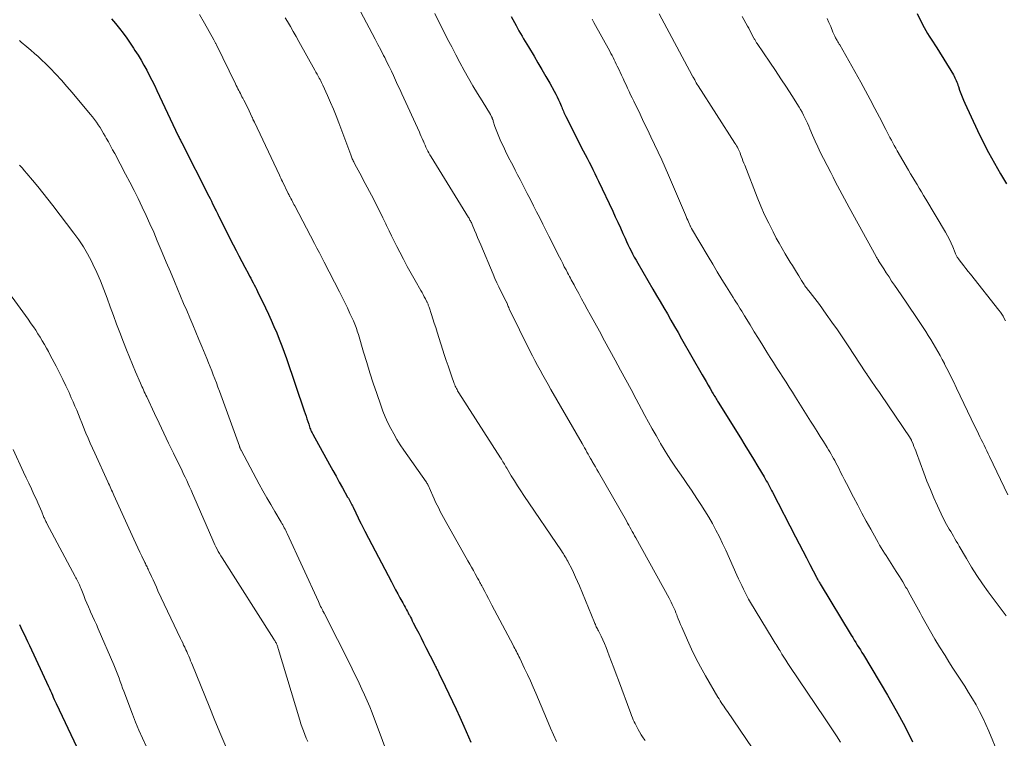
# Model space of a CAD drawing. Units: feet. Extents: x 1915000 to 1920040, y 534990 to 540012.
# Drawn here: x 1915227 to 1915358, y 536919 to 537014 of the extents above; entities that cross this region are included whole.
import ezdxf

# ---------------------------------------------------------------- set-up
doc = ezdxf.new("R2010")
doc.units = ezdxf.units.FT
doc.header["$LTSCALE"] = 100
doc.header["$MEASUREMENT"] = 0
doc.layers.add('CONTOUR INDEX', color=32, linetype='Continuous', lineweight=25)
doc.layers.add('CONTOUR INTERMEDIATE', color=40, linetype='Continuous', lineweight=15)

msp = doc.modelspace()

# ---------------------------------------------------------------- linework, layer by layer
at = {"layer": 'CONTOUR INDEX', "flags": 128}
for points, elevation in [([(1915239.58, 537014.15), (1915240.1, 537013.52), (1915240.6, 537012.89), (1915241.09, 537012.24), (1915241.57, 537011.59), (1915242.04, 537010.92), (1915242.49, 537010.25), (1915242.67, 537009.97), (1915243.08, 537009.33), (1915243.48, 537008.69), (1915243.85, 537008.03), (1915244.22, 537007.37), (1915244.57, 537006.7), (1915244.92, 537006.03), (1915245.25, 537005.35), (1915245.58, 537004.67), (1915248.39, 536998.67), (1915248.45, 536998.55), (1915248.51, 536998.43), (1915248.56, 536998.31), (1915248.62, 536998.19), (1915248.68, 536998.08), (1915248.74, 536997.96), (1915248.8, 536997.84), (1915248.86, 536997.73), (1915252.45, 536990.67), (1915252.62, 536990.33), (1915252.79, 536990), (1915252.95, 536989.66), (1915253.12, 536989.32), (1915253.36, 536988.83), (1915253.41, 536988.73), (1915253.45, 536988.64), (1915253.5, 536988.54), (1915253.55, 536988.45), (1915253.59, 536988.35), (1915253.64, 536988.26), (1915253.69, 536988.16), (1915253.73, 536988.07), (1915255.67, 536984.23), (1915256.06, 536983.48), (1915256.44, 536982.74), (1915256.83, 536981.99), (1915257.22, 536981.25), (1915257.7, 536980.35), (1915257.86, 536980.06), (1915258.01, 536979.78), (1915258.16, 536979.48), (1915258.32, 536979.19), (1915258.47, 536978.9), (1915258.62, 536978.61), (1915258.77, 536978.32), (1915258.91, 536978.02), (1915259.96, 536975.87), (1915260.35, 536975.04), (1915260.73, 536974.22), (1915261.09, 536973.38), (1915261.45, 536972.54), (1915261.79, 536971.7), (1915262.12, 536970.85), (1915262.43, 536969.99), (1915262.73, 536969.13), (1915265.11, 536962.23), (1915265.23, 536961.88), (1915265.35, 536961.52), (1915265.46, 536961.17), (1915265.58, 536960.81), (1915265.69, 536960.44), (1915265.74, 536960.27), (1915265.8, 536960.1), (1915265.86, 536959.94), (1915265.93, 536959.77), (1915265.99, 536959.61), (1915266.07, 536959.44), (1915266.14, 536959.29), (1915266.23, 536959.13), (1915268.45, 536955.09), (1915268.88, 536954.32), (1915269.31, 536953.55), (1915269.74, 536952.77), (1915270.17, 536952), (1915270.85, 536950.8), (1915270.95, 536950.63), (1915271.04, 536950.46), (1915271.13, 536950.29), (1915271.22, 536950.12), (1915271.31, 536949.95), (1915271.4, 536949.78), (1915271.49, 536949.61), (1915271.57, 536949.44), (1915272.6, 536947.3), (1915272.63, 536947.24), (1915272.96, 536946.61), (1915273.12, 536946.29), (1915273.29, 536945.98), (1915273.45, 536945.66), (1915273.62, 536945.34), (1915276.65, 536939.57), (1915276.93, 536939.04), (1915277.21, 536938.52), (1915277.49, 536937.99), (1915277.78, 536937.46), (1915278.14, 536936.79), (1915278.24, 536936.6), (1915278.34, 536936.41), (1915278.45, 536936.21), (1915278.55, 536936.02), (1915278.66, 536935.83), (1915278.76, 536935.64), (1915278.87, 536935.44), (1915278.97, 536935.25), (1915279.03, 536935.14), (1915279.16, 536934.89), (1915279.3, 536934.64), (1915279.42, 536934.39), (1915279.55, 536934.14), (1915279.94, 536933.38), (1915280.26, 536932.75), (1915280.57, 536932.12), (1915280.9, 536931.49), (1915281.22, 536930.86), (1915282.34, 536928.67), (1915282.41, 536928.51), (1915282.49, 536928.36), (1915282.57, 536928.21), (1915282.64, 536928.06), (1915282.72, 536927.91), (1915282.79, 536927.75), (1915282.87, 536927.6), (1915282.94, 536927.45), (1915283.77, 536925.72), (1915284.26, 536924.71), (1915284.74, 536923.69), (1915285.22, 536922.67), (1915285.7, 536921.64), (1915286.25, 536920.44), (1915286.56, 536919.75), (1915286.86, 536919.04), (1915287.15, 536918.34)], 1040), ([(1915292.51, 537014.47), (1915293.16, 537013.27), (1915293.35, 537012.92), (1915293.55, 537012.56), (1915293.76, 537012.21), (1915293.96, 537011.86), (1915294.17, 537011.51), (1915294.38, 537011.16), (1915294.59, 537010.81), (1915294.8, 537010.46), (1915295.55, 537009.21), (1915296.07, 537008.32), (1915296.59, 537007.42), (1915297.11, 537006.53), (1915297.62, 537005.63), (1915298.23, 537004.56), (1915298.43, 537004.19), (1915298.62, 537003.81), (1915298.79, 537003.44), (1915298.96, 537003.05), (1915299.14, 537002.63), (1915299.21, 537002.46), (1915299.28, 537002.28), (1915299.36, 537002.1), (1915299.43, 537001.92), (1915299.5, 537001.74), (1915299.58, 537001.57), (1915299.66, 537001.39), (1915299.74, 537001.22), (1915302.07, 536996.68), (1915302.33, 536996.18), (1915302.59, 536995.68), (1915302.84, 536995.18), (1915303.1, 536994.68), (1915303.35, 536994.17), (1915303.6, 536993.67), (1915303.84, 536993.17), (1915304.09, 536992.66), (1915305.97, 536988.66), (1915306.31, 536987.93), (1915306.65, 536987.2), (1915306.99, 536986.46), (1915307.32, 536985.72), (1915307.6, 536985.09), (1915307.79, 536984.66), (1915307.99, 536984.24), (1915308.19, 536983.82), (1915308.4, 536983.41), (1915308.61, 536983), (1915308.83, 536982.59), (1915309.06, 536982.18), (1915309.29, 536981.78), (1915311.3, 536978.34), (1915311.78, 536977.52), (1915312.26, 536976.7), (1915312.73, 536975.88), (1915313.21, 536975.05), (1915313.68, 536974.23), (1915314.16, 536973.4), (1915314.63, 536972.58), (1915315.1, 536971.75), (1915317.83, 536966.99), (1915318.09, 536966.54), (1915318.35, 536966.09), (1915318.61, 536965.64), (1915318.87, 536965.19), (1915319.2, 536964.61), (1915319.3, 536964.45), (1915319.39, 536964.29), (1915319.48, 536964.13), (1915319.58, 536963.98), (1915319.67, 536963.82), (1915319.77, 536963.66), (1915319.86, 536963.51), (1915319.96, 536963.35), (1915322.89, 536958.63), (1915323.47, 536957.69), (1915324.04, 536956.75), (1915324.62, 536955.81), (1915325.19, 536954.86), (1915326.02, 536953.47), (1915326.17, 536953.21), (1915326.31, 536952.96), (1915326.46, 536952.71), (1915326.6, 536952.45), (1915326.74, 536952.2), (1915326.87, 536951.94), (1915327.01, 536951.68), (1915327.15, 536951.42), (1915330.21, 536945.52), (1915330.69, 536944.6), (1915331.17, 536943.68), (1915331.64, 536942.76), (1915332.11, 536941.84), (1915332.96, 536940.19), (1915333.02, 536940.07), (1915333.08, 536939.96), (1915333.15, 536939.84), (1915333.21, 536939.73), (1915333.22, 536939.71), (1915333.28, 536939.6), (1915333.34, 536939.5), (1915333.4, 536939.4), (1915333.46, 536939.3), (1915337.57, 536932.5), (1915337.77, 536932.17), (1915337.97, 536931.84), (1915338.18, 536931.52), (1915338.38, 536931.19), (1915338.59, 536930.87), (1915338.79, 536930.54), (1915338.99, 536930.21), (1915339.19, 536929.88), (1915342.38, 536924.53), (1915343.54, 536922.5), (1915344.66, 536920.45), (1915345.71, 536918.37)], 1020), ([(1915346.3, 537014.85), (1915347.01, 537013.42), (1915347.22, 537013.02), (1915347.44, 537012.62), (1915347.67, 537012.23), (1915347.92, 537011.85), (1915348.17, 537011.46), (1915348.41, 537011.08), (1915348.66, 537010.7), (1915348.9, 537010.31), (1915351.11, 537006.72), (1915351.22, 537006.54), (1915351.32, 537006.35), (1915351.41, 537006.16), (1915351.49, 537005.97), (1915351.56, 537005.78), (1915351.64, 537005.58), (1915351.71, 537005.38), (1915351.78, 537005.18), (1915351.94, 537004.7), (1915352.09, 537004.26), (1915352.26, 537003.82), (1915352.44, 537003.4), (1915352.63, 537002.97), (1915354.3, 536999.35), (1915355.01, 536997.89), (1915355.75, 536996.44), (1915356.54, 536995.02), (1915357.36, 536993.61), (1915358.15, 536992.29)], 1000), ([(1915227.36, 536933.91), (1915227.74, 536933.11), (1915227.98, 536932.62), (1915228.22, 536932.13), (1915228.45, 536931.64), (1915228.68, 536931.14), (1915231.22, 536925.69), (1915231.35, 536925.41), (1915231.48, 536925.12), (1915231.6, 536924.84), (1915231.73, 536924.55), (1915231.85, 536924.27), (1915231.98, 536923.98), (1915232.11, 536923.7), (1915232.24, 536923.42), (1915234.96, 536917.65)], 1060)]:
    msp.add_lwpolyline(points, dxfattribs=dict(at, elevation=elevation))
at = {"layer": 'CONTOUR INTERMEDIATE', "flags": 128}
for points, elevation in [([(1915271.8, 537016.53), (1915274.1, 537012.21), (1915274.49, 537011.48), (1915274.87, 537010.76), (1915275.25, 537010.03), (1915275.62, 537009.3), (1915275.76, 537009.02), (1915276.06, 537008.42), (1915276.35, 537007.83), (1915276.64, 537007.23), (1915276.92, 537006.63), (1915277.2, 537006.03), (1915277.47, 537005.43), (1915277.75, 537004.82), (1915278.03, 537004.22), (1915280.35, 536999.15), (1915280.48, 536998.86), (1915280.61, 536998.57), (1915280.73, 536998.28), (1915280.86, 536997.98), (1915280.88, 536997.93), (1915280.99, 536997.66), (1915281.1, 536997.4), (1915281.22, 536997.14), (1915281.35, 536996.88), (1915281.47, 536996.63), (1915281.61, 536996.38), (1915281.75, 536996.13), (1915281.9, 536995.88), (1915286.86, 536987.84), (1915286.93, 536987.73), (1915287, 536987.62), (1915287.06, 536987.5), (1915287.12, 536987.39), (1915287.18, 536987.27), (1915287.24, 536987.15), (1915287.29, 536987.03), (1915287.35, 536986.91), (1915287.66, 536986.17), (1915287.87, 536985.68), (1915288.07, 536985.19), (1915288.28, 536984.7), (1915288.48, 536984.21), (1915290.11, 536980.33), (1915290.36, 536979.76), (1915290.61, 536979.19), (1915290.88, 536978.63), (1915291.15, 536978.08), (1915291.81, 536976.79), (1915291.82, 536976.77), (1915291.83, 536976.75), (1915291.84, 536976.73), (1915291.85, 536976.71), (1915291.88, 536976.63), (1915291.89, 536976.61), (1915291.9, 536976.59), (1915291.91, 536976.57), (1915291.92, 536976.55), (1915292.01, 536976.31), (1915292.07, 536976.17), (1915292.13, 536976.02), (1915292.19, 536975.89), (1915292.26, 536975.75), (1915295, 536970.18), (1915295.33, 536969.52), (1915295.66, 536968.88), (1915296, 536968.23), (1915296.35, 536967.59), (1915296.7, 536966.96), (1915297.06, 536966.32), (1915297.42, 536965.69), (1915297.78, 536965.05), (1915301.92, 536957.87), (1915302.08, 536957.59), (1915302.24, 536957.31), (1915302.4, 536957.04), (1915302.56, 536956.76), (1915302.72, 536956.48), (1915302.87, 536956.2), (1915303.03, 536955.92), (1915303.19, 536955.64), (1915303.27, 536955.5), (1915303.47, 536955.15), (1915303.67, 536954.8), (1915303.87, 536954.46), (1915304.07, 536954.11), (1915307.78, 536947.63), (1915307.94, 536947.35), (1915308.09, 536947.07), (1915308.25, 536946.79), (1915308.4, 536946.51), (1915308.56, 536946.23), (1915308.71, 536945.95), (1915308.87, 536945.67), (1915309.02, 536945.38), (1915313.43, 536937.38), (1915313.58, 536937.12), (1915313.72, 536936.85), (1915313.85, 536936.58), (1915313.99, 536936.3), (1915314.11, 536936.03), (1915314.24, 536935.75), (1915314.35, 536935.47), (1915314.46, 536935.19), (1915314.52, 536935.02), (1915314.66, 536934.65), (1915314.81, 536934.28), (1915314.96, 536933.92), (1915315.11, 536933.56), (1915315.86, 536931.85), (1915316.41, 536930.64), (1915316.99, 536929.45), (1915317.61, 536928.28), (1915318.26, 536927.12), (1915319.91, 536924.3), (1915320.06, 536924.06), (1915320.21, 536923.81), (1915320.36, 536923.57), (1915320.52, 536923.33), (1915320.68, 536923.09), (1915320.83, 536922.85), (1915320.99, 536922.61), (1915321.16, 536922.37), (1915324.44, 536917.55)], 1028), ([(1915251.23, 537014.72), (1915251.9, 537013.56), (1915253.13, 537011.37), (1915253.18, 537011.29), (1915253.22, 537011.21), (1915253.27, 537011.12), (1915253.31, 537011.04), (1915253.35, 537010.95), (1915253.4, 537010.87), (1915253.44, 537010.78), (1915253.48, 537010.7), (1915255.98, 537005.52), (1915256.09, 537005.31), (1915256.19, 537005.1), (1915256.3, 537004.89), (1915256.41, 537004.68), (1915256.52, 537004.47), (1915256.63, 537004.26), (1915256.74, 537004.05), (1915256.85, 537003.84), (1915256.95, 537003.66), (1915257.11, 537003.36), (1915257.26, 537003.05), (1915257.41, 537002.75), (1915257.56, 537002.44), (1915258.19, 537001.09), (1915258.22, 537001.03), (1915258.24, 537000.98), (1915258.27, 537000.92), (1915258.3, 537000.86), (1915258.33, 537000.8), (1915258.35, 537000.75), (1915258.38, 537000.7), (1915258.4, 537000.65), (1915258.42, 537000.6), (1915258.45, 537000.55), (1915258.47, 537000.5), (1915258.49, 537000.45), (1915261.8, 536993.44), (1915261.9, 536993.24), (1915262, 536993.03), (1915262.1, 536992.83), (1915262.2, 536992.62), (1915262.99, 536991), (1915263, 536990.98), (1915263.01, 536990.96), (1915263.01, 536990.95), (1915263.02, 536990.93), (1915263.06, 536990.86), (1915263.07, 536990.85), (1915263.08, 536990.83), (1915263.08, 536990.81), (1915263.09, 536990.8), (1915263.16, 536990.67), (1915263.2, 536990.6), (1915263.24, 536990.52), (1915263.28, 536990.44), (1915263.32, 536990.36), (1915263.44, 536990.14), (1915263.54, 536989.95), (1915263.64, 536989.75), (1915263.74, 536989.56), (1915263.84, 536989.37), (1915266.46, 536984.38), (1915266.78, 536983.76), (1915267.1, 536983.15), (1915267.42, 536982.53), (1915267.74, 536981.91), (1915269.75, 536977.99), (1915270.11, 536977.28), (1915270.47, 536976.57), (1915270.81, 536975.85), (1915271.15, 536975.13), (1915271.61, 536974.13), (1915271.71, 536973.91), (1915271.81, 536973.69), (1915271.89, 536973.47), (1915271.98, 536973.24), (1915272.06, 536973.01), (1915272.13, 536972.79), (1915272.21, 536972.56), (1915272.28, 536972.33), (1915272.96, 536970.01), (1915273.37, 536968.63), (1915273.8, 536967.24), (1915274.25, 536965.87), (1915274.71, 536964.5), (1915275.24, 536962.97), (1915275.53, 536962.19), (1915275.84, 536961.41), (1915276.19, 536960.64), (1915276.56, 536959.89), (1915276.96, 536959.15), (1915277.38, 536958.42), (1915277.83, 536957.71), (1915278.3, 536957.02), (1915281.25, 536952.81), (1915281.29, 536952.75), (1915281.32, 536952.7), (1915281.35, 536952.65), (1915281.39, 536952.59), (1915281.42, 536952.53), (1915281.45, 536952.48), (1915281.48, 536952.42), (1915281.5, 536952.36), (1915282.13, 536950.96), (1915282.32, 536950.54), (1915282.51, 536950.12), (1915282.71, 536949.71), (1915282.92, 536949.3), (1915283.13, 536948.89), (1915283.35, 536948.48), (1915283.57, 536948.08), (1915283.79, 536947.67), (1915286.79, 536942.35), (1915287.03, 536941.92), (1915287.27, 536941.49), (1915287.51, 536941.06), (1915287.75, 536940.63), (1915288.05, 536940.06), (1915288.14, 536939.92), (1915288.22, 536939.77), (1915288.3, 536939.62), (1915288.38, 536939.47), (1915288.46, 536939.32), (1915288.54, 536939.17), (1915288.62, 536939.02), (1915288.7, 536938.87), (1915289.02, 536938.27), (1915289.26, 536937.82), (1915289.5, 536937.37), (1915289.73, 536936.92), (1915289.97, 536936.47), (1915292.77, 536931.18), (1915292.89, 536930.96), (1915293, 536930.75), (1915293.11, 536930.53), (1915293.22, 536930.31), (1915293.33, 536930.09), (1915293.44, 536929.88), (1915293.55, 536929.66), (1915293.65, 536929.44), (1915294.3, 536928.09), (1915294.68, 536927.27), (1915295.06, 536926.45), (1915295.42, 536925.62), (1915295.78, 536924.79), (1915296.13, 536923.96), (1915296.48, 536923.13), (1915296.83, 536922.29), (1915297.19, 536921.46), (1915297.74, 536920.17), (1915298.13, 536919.29), (1915298.53, 536918.4)], 1036), ([(1915262.59, 537014.29), (1915262.88, 537013.8), (1915263.26, 537013.15), (1915263.63, 537012.49), (1915264.01, 537011.83), (1915264.38, 537011.17), (1915266.5, 537007.37), (1915266.65, 537007.1), (1915266.8, 537006.83), (1915266.95, 537006.56), (1915267.09, 537006.29), (1915267.2, 537006.1), (1915267.29, 537005.92), (1915267.38, 537005.74), (1915267.47, 537005.56), (1915267.55, 537005.38), (1915268.19, 537003.98), (1915268.58, 537003.09), (1915268.96, 537002.2), (1915269.32, 537001.3), (1915269.67, 537000.39), (1915271.25, 536996.14), (1915271.31, 536996.01), (1915271.36, 536995.87), (1915271.42, 536995.73), (1915271.47, 536995.59), (1915271.53, 536995.46), (1915271.6, 536995.33), (1915271.66, 536995.19), (1915271.73, 536995.06), (1915272.02, 536994.52), (1915272.24, 536994.12), (1915272.45, 536993.72), (1915272.67, 536993.32), (1915272.88, 536992.92), (1915274.3, 536990.2), (1915274.71, 536989.4), (1915275.11, 536988.61), (1915275.51, 536987.8), (1915275.89, 536987), (1915276, 536986.78), (1915276.33, 536986.08), (1915276.67, 536985.39), (1915277.01, 536984.7), (1915277.36, 536984.01), (1915277.75, 536983.25), (1915278.24, 536982.3), (1915278.75, 536981.35), (1915279.27, 536980.41), (1915279.8, 536979.48), (1915280.56, 536978.16), (1915280.71, 536977.89), (1915280.86, 536977.62), (1915281.01, 536977.34), (1915281.15, 536977.07), (1915281.34, 536976.68), (1915281.38, 536976.6), (1915281.42, 536976.51), (1915281.46, 536976.42), (1915281.5, 536976.33), (1915281.53, 536976.23), (1915281.57, 536976.14), (1915281.6, 536976.05), (1915281.63, 536975.96), (1915281.95, 536974.98), (1915282.14, 536974.4), (1915282.33, 536973.82), (1915282.52, 536973.24), (1915282.71, 536972.66), (1915283.7, 536969.57), (1915283.92, 536968.89), (1915284.15, 536968.2), (1915284.38, 536967.53), (1915284.62, 536966.85), (1915284.98, 536965.82), (1915285.04, 536965.66), (1915285.11, 536965.5), (1915285.18, 536965.34), (1915285.26, 536965.19), (1915285.34, 536965.04), (1915285.42, 536964.88), (1915285.51, 536964.74), (1915285.6, 536964.59), (1915291.12, 536955.97), (1915291.22, 536955.8), (1915291.33, 536955.63), (1915291.43, 536955.47), (1915291.53, 536955.3), (1915291.62, 536955.13), (1915291.72, 536954.96), (1915291.82, 536954.79), (1915291.92, 536954.63), (1915292.53, 536953.62), (1915292.94, 536952.95), (1915293.35, 536952.28), (1915293.78, 536951.63), (1915294.21, 536950.98), (1915299.17, 536943.65), (1915299.3, 536943.46), (1915299.43, 536943.27), (1915299.55, 536943.08), (1915299.67, 536942.88), (1915299.79, 536942.69), (1915299.9, 536942.49), (1915300.01, 536942.29), (1915300.12, 536942.09), (1915300.49, 536941.35), (1915300.77, 536940.78), (1915301.05, 536940.2), (1915301.31, 536939.61), (1915301.56, 536939.02), (1915303.54, 536934.18), (1915303.6, 536934.04), (1915303.67, 536933.89), (1915303.73, 536933.75), (1915303.8, 536933.61), (1915303.87, 536933.48), (1915303.94, 536933.34), (1915304.01, 536933.2), (1915304.08, 536933.06), (1915304.43, 536932.37), (1915304.66, 536931.88), (1915304.89, 536931.38), (1915305.1, 536930.88), (1915305.3, 536930.38), (1915305.52, 536929.77), (1915305.83, 536928.96), (1915306.13, 536928.15), (1915306.43, 536927.34), (1915306.73, 536926.53), (1915308.37, 536922.1), (1915308.48, 536921.83), (1915308.58, 536921.56), (1915308.7, 536921.29), (1915308.81, 536921.03), (1915308.93, 536920.77), (1915309.06, 536920.51), (1915309.2, 536920.26), (1915309.34, 536920.01), (1915309.52, 536919.7), (1915309.76, 536919.31), (1915310, 536918.91), (1915310.25, 536918.52)], 1032), ([(1915282.39, 537014.88), (1915284.1, 537011.48), (1915284.64, 537010.43), (1915285.18, 537009.39), (1915285.73, 537008.36), (1915286.3, 537007.32), (1915286.87, 537006.3), (1915287.45, 537005.28), (1915288.05, 537004.27), (1915288.66, 537003.27), (1915289.76, 537001.48), (1915289.82, 537001.38), (1915289.88, 537001.27), (1915289.93, 537001.16), (1915289.98, 537001.06), (1915290.02, 537000.94), (1915290.07, 537000.83), (1915290.11, 537000.72), (1915290.15, 537000.61), (1915290.37, 536999.91), (1915290.53, 536999.45), (1915290.69, 536999), (1915290.88, 536998.55), (1915291.07, 536998.11), (1915291.21, 536997.81), (1915291.48, 536997.23), (1915291.76, 536996.64), (1915292.05, 536996.06), (1915292.34, 536995.48), (1915292.4, 536995.37), (1915292.72, 536994.75), (1915293.05, 536994.12), (1915293.37, 536993.49), (1915293.7, 536992.86), (1915294.24, 536991.82), (1915294.65, 536991.01), (1915295.07, 536990.2), (1915295.48, 536989.39), (1915295.89, 536988.58), (1915296.3, 536987.77), (1915296.71, 536986.96), (1915297.12, 536986.15), (1915297.52, 536985.34), (1915298.9, 536982.59), (1915299.12, 536982.16), (1915299.34, 536981.73), (1915299.56, 536981.31), (1915299.79, 536980.88), (1915300, 536980.48), (1915300.12, 536980.26), (1915300.24, 536980.03), (1915300.36, 536979.81), (1915300.48, 536979.59), (1915300.6, 536979.37), (1915300.73, 536979.15), (1915300.85, 536978.93), (1915300.97, 536978.7), (1915301.48, 536977.76), (1915301.85, 536977.07), (1915302.23, 536976.37), (1915302.6, 536975.68), (1915302.98, 536974.99), (1915304.2, 536972.77), (1915304.9, 536971.48), (1915305.6, 536970.2), (1915306.31, 536968.91), (1915307.01, 536967.62), (1915307.71, 536966.33), (1915308.4, 536965.04), (1915309.1, 536963.75), (1915309.79, 536962.45), (1915310.24, 536961.6), (1915310.72, 536960.71), (1915311.21, 536959.82), (1915311.71, 536958.94), (1915312.22, 536958.06), (1915312.3, 536957.91), (1915312.78, 536957.11), (1915313.27, 536956.32), (1915313.78, 536955.54), (1915314.29, 536954.77), (1915314.82, 536954), (1915315.35, 536953.23), (1915315.87, 536952.46), (1915316.39, 536951.69), (1915317.12, 536950.61), (1915317.66, 536949.79), (1915318.19, 536948.96), (1915318.7, 536948.12), (1915319.19, 536947.27), (1915319.65, 536946.41), (1915320.11, 536945.54), (1915320.53, 536944.66), (1915320.95, 536943.77), (1915322.43, 536940.44), (1915322.64, 536939.98), (1915322.85, 536939.52), (1915323.06, 536939.06), (1915323.28, 536938.6), (1915323.5, 536938.14), (1915323.73, 536937.69), (1915323.98, 536937.25), (1915324.24, 536936.81), (1915327.12, 536932.08), (1915327.24, 536931.87), (1915327.37, 536931.66), (1915327.5, 536931.45), (1915327.63, 536931.24), (1915327.76, 536931.03), (1915327.89, 536930.82), (1915328.02, 536930.61), (1915328.14, 536930.41), (1915328.4, 536929.99), (1915328.66, 536929.58), (1915328.92, 536929.17), (1915329.19, 536928.76), (1915329.46, 536928.35), (1915334.02, 536921.56), (1915334.56, 536920.76), (1915335.1, 536919.95), (1915335.63, 536919.14), (1915336.17, 536918.34)], 1024), ([(1915303.26, 537014.09), (1915303.49, 537013.69), (1915305.58, 537009.86), (1915305.73, 537009.58), (1915305.88, 537009.3), (1915306.02, 537009.01), (1915306.17, 537008.73), (1915306.31, 537008.44), (1915306.44, 537008.16), (1915306.58, 537007.87), (1915306.72, 537007.58), (1915307.15, 537006.67), (1915307.35, 537006.25), (1915307.55, 537005.82), (1915307.75, 537005.39), (1915307.95, 537004.95), (1915308.14, 537004.52), (1915308.34, 537004.09), (1915308.55, 537003.67), (1915308.75, 537003.24), (1915309.59, 537001.51), (1915310.07, 537000.51), (1915310.56, 536999.51), (1915311.04, 536998.5), (1915311.52, 536997.5), (1915311.99, 536996.5), (1915312.46, 536995.49), (1915312.91, 536994.47), (1915313.35, 536993.45), (1915315.61, 536988.18), (1915315.71, 536987.95), (1915315.81, 536987.72), (1915315.91, 536987.49), (1915316, 536987.26), (1915316.14, 536986.95), (1915316.17, 536986.88), (1915316.2, 536986.81), (1915316.23, 536986.74), (1915316.27, 536986.67), (1915316.3, 536986.6), (1915316.34, 536986.53), (1915316.38, 536986.46), (1915316.42, 536986.39), (1915318.62, 536982.65), (1915319.22, 536981.64), (1915319.83, 536980.64), (1915320.44, 536979.63), (1915321.06, 536978.63), (1915321.92, 536977.25), (1915322.11, 536976.94), (1915322.3, 536976.64), (1915322.49, 536976.33), (1915322.69, 536976.02), (1915322.88, 536975.72), (1915323.07, 536975.41), (1915323.26, 536975.1), (1915323.45, 536974.79), (1915324.17, 536973.6), (1915324.73, 536972.69), (1915325.28, 536971.79), (1915325.84, 536970.88), (1915326.4, 536969.98), (1915326.85, 536969.27), (1915327.26, 536968.62), (1915327.68, 536967.96), (1915328.1, 536967.31), (1915328.53, 536966.66), (1915328.95, 536966), (1915329.37, 536965.35), (1915329.79, 536964.69), (1915330.2, 536964.04), (1915332.19, 536960.86), (1915332.62, 536960.18), (1915333.04, 536959.5), (1915333.47, 536958.82), (1915333.89, 536958.14), (1915334.39, 536957.34), (1915334.56, 536957.05), (1915334.73, 536956.77), (1915334.9, 536956.49), (1915335.07, 536956.2), (1915335.23, 536955.91), (1915335.39, 536955.62), (1915335.55, 536955.33), (1915335.7, 536955.03), (1915335.91, 536954.61), (1915336.17, 536954.1), (1915336.43, 536953.59), (1915336.69, 536953.08), (1915336.95, 536952.58), (1915337.87, 536950.79), (1915338.43, 536949.72), (1915338.99, 536948.65), (1915339.57, 536947.59), (1915340.15, 536946.54), (1915340.92, 536945.15), (1915341.13, 536944.79), (1915341.33, 536944.43), (1915341.54, 536944.08), (1915341.76, 536943.73), (1915341.98, 536943.38), (1915342.2, 536943.04), (1915342.42, 536942.69), (1915342.65, 536942.34), (1915343.1, 536941.65), (1915343.55, 536940.95), (1915343.98, 536940.25), (1915344.41, 536939.54), (1915344.82, 536938.82), (1915344.92, 536938.66), (1915345.37, 536937.86), (1915345.82, 536937.05), (1915346.27, 536936.25), (1915346.71, 536935.44), (1915346.94, 536935.01), (1915347.51, 536933.99), (1915348.08, 536932.97), (1915348.67, 536931.97), (1915349.27, 536930.97), (1915350, 536929.78), (1915350.51, 536928.96), (1915351.03, 536928.14), (1915351.55, 536927.33), (1915352.09, 536926.53), (1915352.62, 536925.72), (1915353.13, 536924.91), (1915353.63, 536924.08), (1915354.11, 536923.25), (1915354.57, 536922.4), (1915355.01, 536921.54), (1915355.42, 536920.66), (1915355.8, 536919.78), (1915357.07, 536916.7)], 1016), ([(1915312.12, 537014.81), (1915316.5, 537006.66), (1915316.51, 537006.64), (1915316.52, 537006.62), (1915316.53, 537006.6), (1915316.54, 537006.58), (1915316.58, 537006.5), (1915316.59, 537006.48), (1915316.6, 537006.46), (1915316.61, 537006.44), (1915316.63, 537006.42), (1915316.83, 537006.06), (1915316.94, 537005.86), (1915317.05, 537005.67), (1915317.17, 537005.47), (1915317.29, 537005.28), (1915322.17, 536997.66), (1915322.28, 536997.49), (1915322.38, 536997.31), (1915322.49, 536997.13), (1915322.58, 536996.94), (1915322.67, 536996.76), (1915322.76, 536996.57), (1915322.84, 536996.38), (1915322.92, 536996.18), (1915323, 536995.96), (1915323.11, 536995.66), (1915323.23, 536995.36), (1915323.34, 536995.05), (1915323.46, 536994.75), (1915325.12, 536990.51), (1915325.59, 536989.35), (1915326.1, 536988.19), (1915326.64, 536987.06), (1915327.21, 536985.93), (1915327.64, 536985.1), (1915328.02, 536984.41), (1915328.41, 536983.72), (1915328.81, 536983.04), (1915329.22, 536982.36), (1915329.5, 536981.92), (1915329.78, 536981.47), (1915330.06, 536981.02), (1915330.33, 536980.57), (1915330.61, 536980.12), (1915330.97, 536979.5), (1915331.06, 536979.36), (1915331.15, 536979.22), (1915331.24, 536979.07), (1915331.34, 536978.94), (1915331.43, 536978.8), (1915331.53, 536978.66), (1915331.63, 536978.53), (1915331.74, 536978.4), (1915332.15, 536977.88), (1915332.46, 536977.49), (1915332.77, 536977.09), (1915333.07, 536976.69), (1915333.36, 536976.29), (1915334.27, 536975.02), (1915335.01, 536973.98), (1915335.74, 536972.94), (1915336.46, 536971.88), (1915337.17, 536970.82), (1915339.53, 536967.25), (1915339.58, 536967.18), (1915339.62, 536967.12), (1915339.66, 536967.05), (1915339.7, 536966.99), (1915339.79, 536966.86), (1915339.82, 536966.81), (1915340.37, 536966), (1915340.65, 536965.59), (1915340.93, 536965.19), (1915341.21, 536964.78), (1915341.48, 536964.38), (1915345.37, 536958.65), (1915345.4, 536958.61), (1915345.42, 536958.56), (1915345.45, 536958.52), (1915345.48, 536958.47), (1915345.5, 536958.43), (1915345.53, 536958.38), (1915345.55, 536958.33), (1915345.57, 536958.28), (1915345.77, 536957.8), (1915345.89, 536957.51), (1915346.01, 536957.22), (1915346.12, 536956.93), (1915346.23, 536956.64), (1915347.19, 536954.01), (1915347.61, 536952.9), (1915348.06, 536951.79), (1915348.53, 536950.7), (1915349.02, 536949.61), (1915349.72, 536948.1), (1915349.88, 536947.78), (1915350.04, 536947.46), (1915350.21, 536947.15), (1915350.39, 536946.85), (1915350.57, 536946.54), (1915350.75, 536946.24), (1915350.93, 536945.93), (1915351.11, 536945.63), (1915351.13, 536945.59), (1915351.32, 536945.27), (1915351.5, 536944.94), (1915351.69, 536944.62), (1915351.88, 536944.3), (1915352.83, 536942.65), (1915353.52, 536941.51), (1915354.23, 536940.39), (1915354.97, 536939.3), (1915355.74, 536938.22), (1915358.09, 536935.04)], 1012), ([(1915323.13, 537014.46), (1915323.83, 537013.2), (1915324, 537012.91), (1915324.16, 537012.61), (1915324.31, 537012.31), (1915324.47, 537012.01), (1915324.68, 537011.6), (1915324.73, 537011.51), (1915324.78, 537011.41), (1915324.83, 537011.32), (1915324.88, 537011.23), (1915324.93, 537011.14), (1915324.99, 537011.05), (1915325.04, 537010.96), (1915325.1, 537010.88), (1915326.79, 537008.4), (1915327.53, 537007.31), (1915328.26, 537006.22), (1915328.98, 537005.11), (1915329.69, 537004), (1915330.66, 537002.46), (1915330.87, 537002.12), (1915331.08, 537001.77), (1915331.26, 537001.41), (1915331.44, 537001.04), (1915331.61, 537000.68), (1915331.77, 537000.31), (1915331.94, 536999.94), (1915332.1, 536999.56), (1915332.45, 536998.74), (1915332.79, 536997.96), (1915333.15, 536997.18), (1915333.52, 536996.42), (1915333.9, 536995.65), (1915334.86, 536993.78), (1915335.16, 536993.19), (1915335.46, 536992.61), (1915335.77, 536992.03), (1915336.07, 536991.45), (1915336.38, 536990.87), (1915336.69, 536990.29), (1915337, 536989.71), (1915337.31, 536989.14), (1915340.86, 536982.67), (1915340.9, 536982.61), (1915340.93, 536982.55), (1915340.97, 536982.49), (1915341, 536982.43), (1915341.05, 536982.35), (1915341.06, 536982.33), (1915341.07, 536982.31), (1915341.08, 536982.29), (1915341.1, 536982.27), (1915341.17, 536982.16), (1915341.19, 536982.11), (1915341.88, 536981.02), (1915342.22, 536980.48), (1915342.58, 536979.95), (1915342.93, 536979.41), (1915343.3, 536978.88), (1915343.71, 536978.29), (1915344.28, 536977.46), (1915344.84, 536976.63), (1915345.4, 536975.8), (1915345.95, 536974.96), (1915347.44, 536972.71), (1915347.77, 536972.19), (1915348.1, 536971.67), (1915348.42, 536971.15), (1915348.73, 536970.62), (1915349.03, 536970.09), (1915349.34, 536969.55), (1915349.63, 536969.01), (1915349.92, 536968.47), (1915349.95, 536968.41), (1915350.24, 536967.83), (1915350.54, 536967.26), (1915350.82, 536966.68), (1915351.11, 536966.09), (1915351.52, 536965.23), (1915352.01, 536964.21), (1915352.5, 536963.2), (1915352.98, 536962.18), (1915353.47, 536961.16), (1915354.45, 536959.15), (1915354.63, 536958.77), (1915354.81, 536958.4), (1915354.99, 536958.03), (1915355.17, 536957.65), (1915355.36, 536957.28), (1915355.54, 536956.91), (1915355.72, 536956.53), (1915355.9, 536956.16), (1915358.32, 536951.11)], 1008), ([(1915334.37, 537014.22), (1915334.62, 537013.67), (1915334.85, 537013.12), (1915335.15, 537012.4), (1915335.24, 537012.21), (1915335.32, 537012.02), (1915335.41, 537011.84), (1915335.5, 537011.65), (1915335.58, 537011.5), (1915335.63, 537011.4), (1915335.69, 537011.29), (1915335.75, 537011.19), (1915335.81, 537011.09), (1915335.87, 537010.99), (1915335.93, 537010.9), (1915335.99, 537010.79), (1915336.05, 537010.69), (1915338.83, 537005.76), (1915339.47, 537004.61), (1915340.1, 537003.45), (1915340.71, 537002.28), (1915341.32, 537001.12), (1915342.16, 536999.48), (1915342.34, 536999.12), (1915342.52, 536998.77), (1915342.71, 536998.42), (1915342.9, 536998.07), (1915343.09, 536997.72), (1915343.28, 536997.38), (1915343.48, 536997.03), (1915343.68, 536996.68), (1915345.16, 536994.11), (1915345.44, 536993.63), (1915345.72, 536993.14), (1915346.01, 536992.67), (1915346.3, 536992.19), (1915346.58, 536991.71), (1915346.87, 536991.23), (1915347.16, 536990.76), (1915347.44, 536990.28), (1915350.08, 536985.87), (1915350.34, 536985.4), (1915350.59, 536984.92), (1915350.82, 536984.43), (1915351.03, 536983.94), (1915351.36, 536983.13), (1915351.4, 536983.03), (1915351.44, 536982.94), (1915351.48, 536982.85), (1915351.53, 536982.76), (1915351.57, 536982.67), (1915351.62, 536982.58), (1915351.68, 536982.5), (1915351.74, 536982.41), (1915352.19, 536981.82), (1915352.48, 536981.44), (1915352.77, 536981.06), (1915353.07, 536980.69), (1915353.36, 536980.31), (1915357.15, 536975.55), (1915357.34, 536975.28), (1915357.53, 536975.02), (1915357.7, 536974.74), (1915357.86, 536974.45), (1915358.01, 536974.16)], 1004), ([(1915227.39, 537011.28), (1915227.61, 537011.06), (1915227.84, 537010.85), (1915228.08, 537010.65), (1915228.32, 537010.45), (1915228.86, 537010.01), (1915229.36, 537009.58), (1915229.86, 537009.15), (1915230.34, 537008.69), (1915230.81, 537008.23), (1915231.42, 537007.61), (1915232.18, 537006.82), (1915232.92, 537006.02), (1915233.64, 537005.2), (1915234.36, 537004.38), (1915236.75, 537001.53), (1915237.03, 537001.19), (1915237.3, 537000.83), (1915237.56, 537000.47), (1915237.81, 537000.11), (1915238.06, 536999.74), (1915238.29, 536999.36), (1915238.52, 536998.98), (1915238.74, 536998.59), (1915238.87, 536998.35), (1915239.15, 536997.84), (1915239.43, 536997.33), (1915239.71, 536996.81), (1915239.98, 536996.3), (1915241.43, 536993.59), (1915242, 536992.51), (1915242.56, 536991.42), (1915243.1, 536990.33), (1915243.64, 536989.22), (1915244.15, 536988.11), (1915244.66, 536987), (1915245.15, 536985.88), (1915245.63, 536984.75), (1915245.75, 536984.45), (1915246.29, 536983.18), (1915246.82, 536981.9), (1915247.36, 536980.62), (1915247.89, 536979.34), (1915248.31, 536978.36), (1915248.71, 536977.41), (1915249.12, 536976.45), (1915249.52, 536975.5), (1915249.93, 536974.55), (1915250.33, 536973.6), (1915250.74, 536972.64), (1915251.14, 536971.69), (1915251.53, 536970.73), (1915252.19, 536969.13), (1915252.41, 536968.59), (1915252.62, 536968.06), (1915252.84, 536967.52), (1915253.04, 536966.98), (1915253.25, 536966.45), (1915253.45, 536965.91), (1915253.65, 536965.36), (1915253.85, 536964.82), (1915256.5, 536957.53), (1915256.52, 536957.46), (1915256.55, 536957.4), (1915256.58, 536957.33), (1915256.61, 536957.26), (1915256.64, 536957.19), (1915256.67, 536957.12), (1915256.7, 536957.06), (1915256.73, 536956.99), (1915259.12, 536952.52), (1915259.62, 536951.61), (1915260.13, 536950.7), (1915260.65, 536949.79), (1915261.18, 536948.9), (1915262.03, 536947.48), (1915262.14, 536947.29), (1915262.25, 536947.11), (1915262.36, 536946.92), (1915262.46, 536946.73), (1915262.56, 536946.54), (1915262.66, 536946.35), (1915262.75, 536946.16), (1915262.84, 536945.96), (1915266.97, 536936.95), (1915267.07, 536936.73), (1915267.17, 536936.52), (1915267.27, 536936.31), (1915267.38, 536936.1), (1915267.54, 536935.78), (1915267.56, 536935.73), (1915267.58, 536935.68), (1915267.61, 536935.64), (1915267.63, 536935.59), (1915267.66, 536935.54), (1915267.68, 536935.49), (1915267.7, 536935.44), (1915267.73, 536935.39), (1915271.25, 536928.41), (1915271.63, 536927.65), (1915272.01, 536926.88), (1915272.38, 536926.12), (1915272.75, 536925.34), (1915273.1, 536924.57), (1915273.44, 536923.79), (1915273.77, 536923), (1915274.08, 536922.2), (1915276.85, 536914.87)], 1044), ([(1915227.39, 536994.77), (1915227.71, 536994.4), (1915228.03, 536994.02), (1915228.34, 536993.65), (1915229.09, 536992.76), (1915229.78, 536991.93), (1915230.46, 536991.1), (1915231.13, 536990.26), (1915231.78, 536989.41), (1915234.59, 536985.75), (1915235.23, 536984.86), (1915235.83, 536983.96), (1915236.38, 536983.01), (1915236.9, 536982.05), (1915237.09, 536981.65), (1915237.62, 536980.55), (1915238.11, 536979.44), (1915238.56, 536978.31), (1915238.98, 536977.16), (1915239.39, 536976.01), (1915239.81, 536974.87), (1915240.23, 536973.72), (1915240.66, 536972.58), (1915241.15, 536971.3), (1915241.53, 536970.31), (1915241.93, 536969.33), (1915242.34, 536968.35), (1915242.75, 536967.38), (1915243.4, 536965.89), (1915243.5, 536965.66), (1915243.6, 536965.43), (1915243.7, 536965.2), (1915243.8, 536964.98), (1915243.9, 536964.75), (1915244.01, 536964.52), (1915244.11, 536964.3), (1915244.22, 536964.07), (1915245.25, 536961.88), (1915245.87, 536960.57), (1915246.5, 536959.25), (1915247.13, 536957.93), (1915247.77, 536956.62), (1915248.92, 536954.25), (1915249.12, 536953.83), (1915249.32, 536953.41), (1915249.52, 536952.98), (1915249.71, 536952.56), (1915249.91, 536952.13), (1915250.1, 536951.7), (1915250.29, 536951.28), (1915250.47, 536950.85), (1915252.97, 536945.09), (1915253.1, 536944.78), (1915253.24, 536944.48), (1915253.39, 536944.18), (1915253.54, 536943.88), (1915253.7, 536943.59), (1915253.86, 536943.3), (1915254.03, 536943.01), (1915254.21, 536942.73), (1915261.07, 536931.97), (1915261.13, 536931.87), (1915261.19, 536931.77), (1915261.25, 536931.67), (1915261.31, 536931.57), (1915261.37, 536931.46), (1915261.42, 536931.36), (1915261.46, 536931.25), (1915261.5, 536931.15), (1915261.54, 536931.04), (1915261.58, 536930.93), (1915261.61, 536930.82), (1915261.65, 536930.71), (1915264.5, 536921.23), (1915264.65, 536920.75), (1915264.81, 536920.27), (1915264.98, 536919.8), (1915265.17, 536919.33), (1915265.36, 536918.87), (1915265.57, 536918.4)], 1048), ([(1915225.21, 536978.92), (1915227.83, 536975.33), (1915228.17, 536974.86), (1915228.51, 536974.38), (1915228.84, 536973.89), (1915229.17, 536973.41), (1915229.22, 536973.34), (1915229.52, 536972.89), (1915229.81, 536972.43), (1915230.1, 536971.96), (1915230.38, 536971.49), (1915230.66, 536971.02), (1915230.93, 536970.54), (1915231.2, 536970.06), (1915231.45, 536969.58), (1915232.21, 536968.13), (1915232.66, 536967.26), (1915233.09, 536966.39), (1915233.51, 536965.51), (1915233.93, 536964.63), (1915234.23, 536963.96), (1915234.48, 536963.41), (1915234.72, 536962.85), (1915234.95, 536962.3), (1915235.17, 536961.74), (1915235.39, 536961.17), (1915235.61, 536960.61), (1915235.84, 536960.05), (1915236.07, 536959.5), (1915236.16, 536959.27), (1915236.45, 536958.6), (1915236.74, 536957.93), (1915237.03, 536957.27), (1915237.34, 536956.6), (1915239.08, 536952.81), (1915239.18, 536952.59), (1915239.28, 536952.37), (1915239.38, 536952.15), (1915239.48, 536951.93), (1915239.57, 536951.71), (1915239.67, 536951.5), (1915239.77, 536951.28), (1915239.87, 536951.06), (1915242.53, 536945.2), (1915242.79, 536944.64), (1915243.05, 536944.07), (1915243.32, 536943.51), (1915243.59, 536942.94), (1915243.99, 536942.11), (1915244.06, 536941.97), (1915244.13, 536941.82), (1915244.2, 536941.67), (1915244.27, 536941.53), (1915244.34, 536941.38), (1915244.41, 536941.23), (1915244.48, 536941.09), (1915244.54, 536940.94), (1915244.84, 536940.28), (1915245.06, 536939.81), (1915245.28, 536939.33), (1915245.5, 536938.86), (1915245.72, 536938.38), (1915248.71, 536932.06), (1915248.85, 536931.77), (1915248.99, 536931.48), (1915249.12, 536931.18), (1915249.26, 536930.89), (1915249.31, 536930.79), (1915249.42, 536930.55), (1915249.53, 536930.31), (1915249.64, 536930.06), (1915249.75, 536929.81), (1915249.79, 536929.71), (1915249.92, 536929.41), (1915250.04, 536929.11), (1915250.17, 536928.82), (1915250.29, 536928.52), (1915252.49, 536923.08), (1915253.27, 536921.19), (1915254.04, 536919.3), (1915254.82, 536917.42)], 1052), ([(1915226.55, 536957.1), (1915227.92, 536954.11), (1915228.26, 536953.36), (1915228.6, 536952.62), (1915228.94, 536951.88), (1915229.29, 536951.13), (1915229.6, 536950.46), (1915229.78, 536950.05), (1915229.97, 536949.64), (1915230.14, 536949.23), (1915230.32, 536948.82), (1915230.57, 536948.22), (1915230.61, 536948.1), (1915230.66, 536947.99), (1915230.71, 536947.87), (1915230.76, 536947.76), (1915230.82, 536947.65), (1915230.87, 536947.54), (1915230.93, 536947.42), (1915230.98, 536947.31), (1915234.75, 536940.28), (1915234.84, 536940.11), (1915234.93, 536939.94), (1915235.02, 536939.77), (1915235.11, 536939.59), (1915235.19, 536939.44), (1915235.23, 536939.34), (1915235.28, 536939.25), (1915235.32, 536939.15), (1915235.36, 536939.05), (1915235.41, 536938.94), (1915235.45, 536938.83), (1915235.49, 536938.73), (1915235.53, 536938.63), (1915235.88, 536937.74), (1915236.08, 536937.23), (1915236.29, 536936.73), (1915236.51, 536936.23), (1915236.73, 536935.73), (1915236.79, 536935.59), (1915237.05, 536935.03), (1915237.3, 536934.46), (1915237.55, 536933.9), (1915237.8, 536933.33), (1915239.88, 536928.55), (1915240.06, 536928.12), (1915240.24, 536927.69), (1915240.4, 536927.25), (1915240.56, 536926.81), (1915240.71, 536926.37), (1915240.87, 536925.93), (1915241.03, 536925.49), (1915241.19, 536925.06), (1915242.32, 536922.05), (1915242.74, 536920.98), (1915243.18, 536919.91), (1915243.65, 536918.85), (1915244.14, 536917.8)], 1056)]:
    msp.add_lwpolyline(points, dxfattribs=dict(at, elevation=elevation))

doc.saveas('drawing.dxf')
